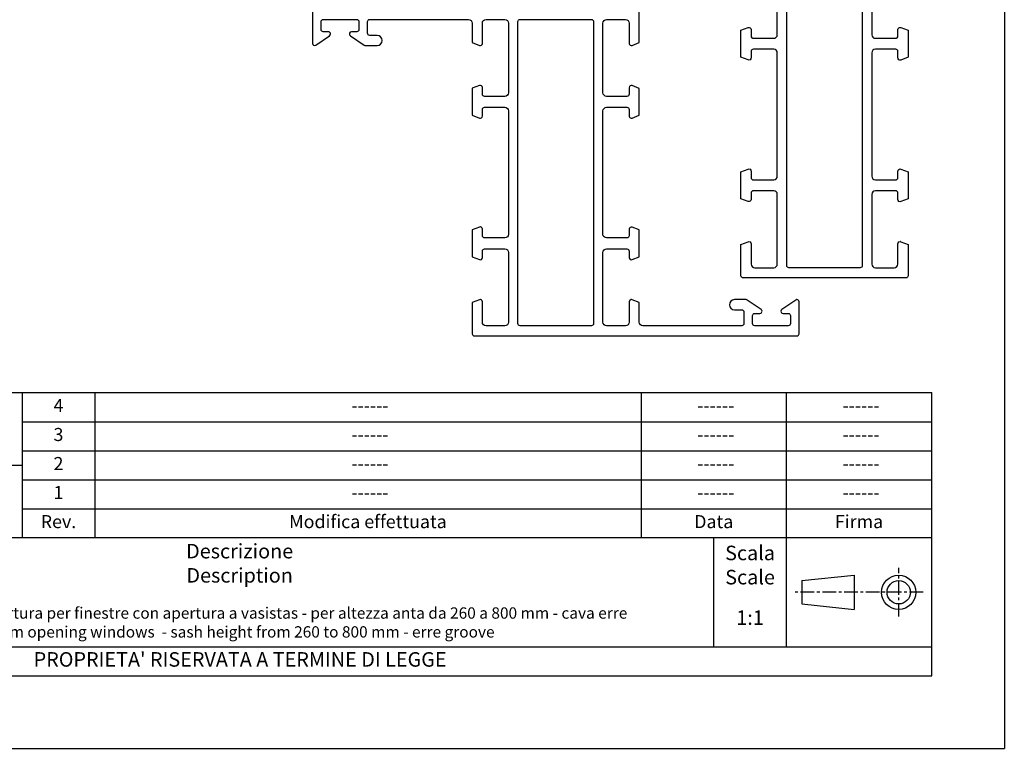
# Model space of a CAD drawing. Units: millimetres. Extents: x 286 to 706, y 53 to 350.
# Drawn here: x 570 to 706, y 53 to 154 of the extents above; entities that cross this region are included whole.
import ezdxf
from ezdxf.enums import TextEntityAlignment as Align

# ---------------------------------------------------------------- set-up
doc = ezdxf.new("R2010")
doc.units = ezdxf.units.MM
doc.linetypes.add('CENTER', pattern=[0.6, 0.375, -0.075, 0.075, -0.075])
doc.styles.add('DAVIDE', font='arial.ttf', dxfattribs={"height": 2.5})
doc.styles.add('pep', font='arial.ttf')

# ---------------------------------------------------------------- blocks, each defined once
blk = doc.blocks.new('I$C39FDDCDA')
at = {"linetype": 'Continuous'}
for p, q in [((1, 4.97), (8.2, 5.72)), ((8.2, 5.72), (8.2, 1)), ((1, 4.97), (1, 1.75)), ((1, 1.75), (8.2, 1))]:
    blk.add_line(p, q, dxfattribs=at)
at = {"linetype": 'CENTER', "ltscale": 5}
for p, q in [((14.32, 0), (14.32, 6.72)), ((17.69, 3.36), (0, 3.36))]:
    blk.add_line(p, q, dxfattribs=at)
for radius in [2.36, 1.61]:
    blk.add_circle((14.32, 3.36), radius)
blk = doc.blocks.new('A$C50700035')
for points in [[(21.3, 12, -0.414213), (21.6, 11.7), (21.6, 10.8, 0.525872), (22.01, 10.52), (23, 10.9), (23, 14.61), (22.01, 14.99, 0.525872), (21.6, 14.71), (21.6, 13.8, -0.414213), (21.3, 13.5), (18.5, 13.5, -0.414213), (18, 14), (18, 31, -0.414214), (18.5, 31.5), (21.3, 31.5, -0.414213), (21.6, 31.2), (21.6, 30.3, 0.525872), (22.01, 30.02), (23, 30.4), (23, 34.11), (22.01, 34.49, 0.525872), (21.6, 34.21), (21.6, 33.3, -0.414213), (21.3, 33), (18.5, 33, -0.414213), (18, 33.5), (18, 43.1, -0.414214), (18.5, 43.6), (21.1, 43.6, -0.414213), (21.6, 43.1), (21.6, 40.3, 0.525872), (22.01, 40.02), (23, 40.4), (23, 43.1, -0.414214), (23.5, 43.6), (37.1, 43.6, -0.414213), (37.4, 43.3), (37.4, 41.7, -0.414214), (37.1, 41.4), (36.1, 41.4, 1), (36.1, 40), (37.7, 40, 0.151148), (37.87, 40.05), (39.77, 41.35, 0.737396), (39.6, 41.9), (38.9, 41.9, -0.414213), (38.6, 42.2), (38.6, 43.3, -0.414214), (38.9, 43.6), (43.5, 43.6, -0.414213), (43.8, 43.3), (43.8, 42.2, -0.414214), (43.5, 41.9), (42.8, 41.9, 0.414214), (42.5, 41.6, 0.247566), (42.63, 41.35), (44.53, 40.05, 0.603122), (45, 40.3), (45, 44.7, 0.414213), (44.7, 45), (0.3, 45, 0.414214), (0, 44.7), (0, 40.4), (0.99, 40.02, 0.525874), (1.4, 40.3), (1.4, 43.1, -0.414214), (1.9, 43.6), (4.5, 43.6, -0.414214), (5, 43.1), (5, 33.5, -0.414214), (4.5, 33), (1.7, 33, -0.414214), (1.4, 33.3), (1.4, 34.2, 0.525872), (0.99, 34.48), (0, 34.1), (0, 30.39), (0.99, 30.01, 0.525872), (1.4, 30.29), (1.4, 31.2, -0.414213), (1.7, 31.5), (4.5, 31.5, -0.414213), (5, 31), (5, 14, -0.414213), (4.5, 13.5), (1.7, 13.5, -0.414214), (1.4, 13.8), (1.4, 14.7, 0.525872), (0.99, 14.98), (0, 14.6), (0, 10.89), (0.99, 10.51, 0.525872), (1.4, 10.79), (1.4, 11.7, -0.414213), (1.7, 12), (4.5, 12, -0.414213), (5, 11.5), (5, 1.9, -0.414214), (4.5, 1.4), (1.9, 1.4, -0.414214), (1.4, 1.9), (1.4, 4.7, 0.525872), (0.99, 4.98), (0, 4.6), (0, 0.3, 0.414214), (0.3, 0), (22.7, 0, 0.414214), (23, 0.3), (23, 4.6), (22.01, 4.98, 0.525874), (21.6, 4.7), (21.6, 1.9, -0.414214), (21.1, 1.4), (18.5, 1.4, -0.414214), (18, 1.9), (18, 11.5, -0.414214), (18.5, 12)], [(6.6, 43.6, 0.414214), (6.3, 43.3), (6.3, 1.7, 0.414214), (6.6, 1.4), (16.4, 1.4, 0.414214), (16.7, 1.7), (16.7, 43.3, 0.414213), (16.4, 43.6), (16.4, 43.6)]]:
    blk.add_lwpolyline(points, format="xyb", close=True)
for points in [[(21.96, 40), (21.9, 40)], [(1.05, 5), (1.1, 5)]]:
    blk.add_lwpolyline(points)
blk = doc.blocks.new('A$C27CE7B48')
for points in [[(23.7, 33), (26.5, 33, 0.414214), (27, 33.5), (27, 43.1, 0.414214), (26.5, 43.6), (23.9, 43.6, 0.414214), (23.4, 43.1), (23.4, 40.3, -0.525874), (22.99, 40.02), (22, 40.4), (22, 44.7, -0.414214), (22.3, 45), (66.7, 45, -0.414213), (67, 44.7), (67, 40.3, -0.603122), (66.53, 40.05), (64.63, 41.35, -0.247566), (64.5, 41.6, -0.414214), (64.8, 41.9), (65.5, 41.9, 0.414214), (65.8, 42.2), (65.8, 43.3, 0.414213), (65.5, 43.6), (60.9, 43.6, 0.414214), (60.6, 43.3), (60.6, 42.2, 0.414213), (60.9, 41.9), (61.6, 41.9, -0.737396), (61.77, 41.35), (59.87, 40.05, -0.151148), (59.7, 40), (58.1, 40, -1), (58.1, 41.4), (59.1, 41.4, 0.414214), (59.4, 41.7), (59.4, 43.3, 0.414213), (59.1, 43.6), (45.5, 43.6, 0.414214), (45, 43.1), (45, 40.4), (44.01, 40.02, -0.525872), (43.6, 40.3), (43.6, 43.1, 0.414213), (43.1, 43.6), (40.5, 43.6, 0.414214), (40, 43.1), (40, 33.5, 0.414213), (40.5, 33), (43.3, 33, 0.414213), (43.6, 33.3), (43.6, 34.21, -0.525872), (44.01, 34.49), (45, 34.11), (45, 30.4), (44.01, 30.02, -0.525872), (43.6, 30.3), (43.6, 31.2, 0.414213), (43.3, 31.5), (40.5, 31.5, 0.414214), (40, 31), (40, 14, 0.414213), (40.5, 13.5), (43.3, 13.5, 0.414213), (43.6, 13.8), (43.6, 14.71, -0.525872), (44.01, 14.99), (45, 14.61), (45, 10.9), (44.01, 10.52, -0.525872), (43.6, 10.8), (43.6, 11.7, 0.414213), (43.3, 12), (40.5, 12, 0.414214), (40, 11.5), (40, 1.9, 0.414214), (40.5, 1.4), (43.1, 1.4, 0.414214), (43.6, 1.9), (43.6, 4.7, -0.525874), (44.01, 4.98), (45, 4.6), (45, 0.3, -0.414214), (44.7, 0), (0.3, 0, -0.414214), (0, 0.3), (0, 4.7, -0.603122), (0.47, 4.95), (2.37, 3.65, -0.247566), (2.5, 3.4, -0.414214), (2.2, 3.1), (1.5, 3.1, 0.414214), (1.2, 2.8), (1.2, 1.7, 0.414214), (1.5, 1.4), (6.1, 1.4, 0.414213), (6.4, 1.7), (6.4, 2.8, 0.414213), (6.1, 3.1), (5.4, 3.1, -0.737396), (5.23, 3.65), (7.13, 4.95, -0.151148), (7.3, 5), (8.9, 5, -1), (8.9, 3.6), (7.9, 3.6, 0.414214), (7.6, 3.3), (7.6, 1.7, 0.414214), (7.9, 1.4), (21.5, 1.4, 0.414214), (22, 1.9), (22, 4.6), (22.99, 4.98, -0.525872), (23.4, 4.7), (23.4, 1.9, 0.414214), (23.9, 1.4), (26.5, 1.4, 0.414214), (27, 1.9), (27, 11.5, 0.414213), (26.5, 12), (23.7, 12, 0.414213), (23.4, 11.7), (23.4, 10.79, -0.525872), (22.99, 10.51), (22, 10.89), (22, 14.6), (22.99, 14.98, -0.525872), (23.4, 14.7), (23.4, 13.8, 0.414214), (23.7, 13.5), (26.5, 13.5, 0.414213), (27, 14), (27, 31, 0.414213), (26.5, 31.5), (23.7, 31.5, 0.414213), (23.4, 31.2), (23.4, 30.29, -0.525872), (22.99, 30.01), (22, 30.39), (22, 34.1), (22.99, 34.48, -0.525872), (23.4, 34.2), (23.4, 33.3, 0.414214)], [(28.6, 43.6, 0.414214), (28.3, 43.3), (28.3, 1.7, 0.414214), (28.6, 1.4), (38.4, 1.4, 0.414214), (38.7, 1.7), (38.7, 43.3, 0.414213), (38.4, 43.6), (38.4, 43.6)]]:
    blk.add_lwpolyline(points, format="xyb", close=True)
for points in [[(43.96, 40), (43.9, 40)], [(23.05, 5), (23.1, 5)]]:
    blk.add_lwpolyline(points)

msp = doc.modelspace()

# ---------------------------------------------------------------- linework, layer by layer
for p, q in [((705.88, 350.31), (705.88, 53.31)), ((505.68, 102.31), (695.88, 102.31)), ((570.68, 102.31), (570.68, 82.31)), ((580.68, 102.31), (580.68, 82.31)), ((655.88, 102.31), (655.88, 82.31)), ((675.88, 67.31), (675.88, 102.31)), ((695.88, 63.31), (695.88, 102.31)), ((570.68, 98.31), (695.88, 98.31)), ((570.68, 94.31), (695.88, 94.31)), ((555.68, 92.31), (570.68, 92.31)), ((570.68, 90.31), (695.88, 90.31)), ((570.68, 86.31), (695.88, 86.31)), ((695.88, 82.31), (505.68, 82.31)), ((665.88, 67.31), (665.88, 82.31)), ((505.68, 67.31), (695.88, 67.31)), ((505.68, 63.31), (695.88, 63.31)), ((285.88, 53.31), (705.88, 53.31))]:
    msp.add_line(p, q)

# ---------------------------------------------------------------- block references
at = {"linetype": 'Continuous', "xscale": -1, "rotation": 2.350311945065187e-08}
for name, p in [('A$C50700035', (692.63, 118.12)), ('A$C27CE7B48', (677.63, 110.12))]:
    msp.add_blockref(name, p, dxfattribs=at)
msp.add_blockref('I$C39FDDCDA', (677.02, 71.45))

# ---------------------------------------------------------------- texts
at = {"style": 'pep'}
msp.add_text("PROPRIETA' RISERVATA A TERMINE DI LEGGE", height=2, dxfattribs=at).set_placement((600.68, 64.56), align=Align.CENTER)
at = {"style": 'DAVIDE'}
for s, insert, char_height, width, attachment_point in [('4', (575.68, 100.31), 1.8, 10, 5), (' ------', (618.28, 100.31), 1.8, 75.2, 5), (' ------', (665.88, 100.31), 1.8, 20, 5), (' ------', (685.88, 100.31), 1.8, 20, 5), ('3', (575.68, 96.31), 1.8, 10, 5), (' ------', (618.28, 96.31), 1.8, 75.2, 5), (' ------', (665.88, 96.31), 1.8, 20, 5), (' ------', (685.88, 96.31), 1.8, 20, 5), ('2', (575.68, 92.31), 1.8, 10, 5), (' ------', (618.28, 92.31), 1.8, 75.2, 5), (' ------', (665.88, 92.31), 1.8, 20, 5), (' ------', (685.88, 92.31), 1.8, 20, 5), ('1', (575.68, 88.31), 1.8, 10, 5), (' ------', (618.28, 88.31), 1.8, 75.2, 5), (' ------', (665.88, 88.31), 1.8, 20, 5), (' ------', (685.88, 88.31), 1.8, 20, 5), ('Rev.', (575.68, 84.31), 1.8, 10, 5), ('Modifica effettuata', (618.28, 84.31), 1.8, 75.2, 5), ('Data', (665.88, 84.31), 1.8, 20, 5), ('Firma', (685.88, 84.31), 1.8, 20, 5), ('{\\H1.1111x;Descrizione\\P\\fArial|b0|i1|c0|p34;Description}', (600.62, 78.81), 1.8, 130.5148, 5), ('Scala\\P{\\fArial|b0|i1|c0|p34;Scale}', (670.88, 78.56), 2, 10, 5), ('"SIMPLE PLUS" Limitatore di apertura per finestre con apertura a vasistas - per altezza anta da 260 a 800 mm - cava erre\\P"SIMPLE PLUS" Limiter for transom opening windows  - sash height from 260 to 800 mm - erre groove', (536.06, 72.73), 1.55834, 122.2393, 1), ('1:1', (670.88, 71.06), 2, 10, 5)]:
    msp.add_mtext(s, dxfattribs=dict(at, insert=insert, char_height=char_height, width=width, attachment_point=attachment_point))

doc.saveas('drawing.dxf')
